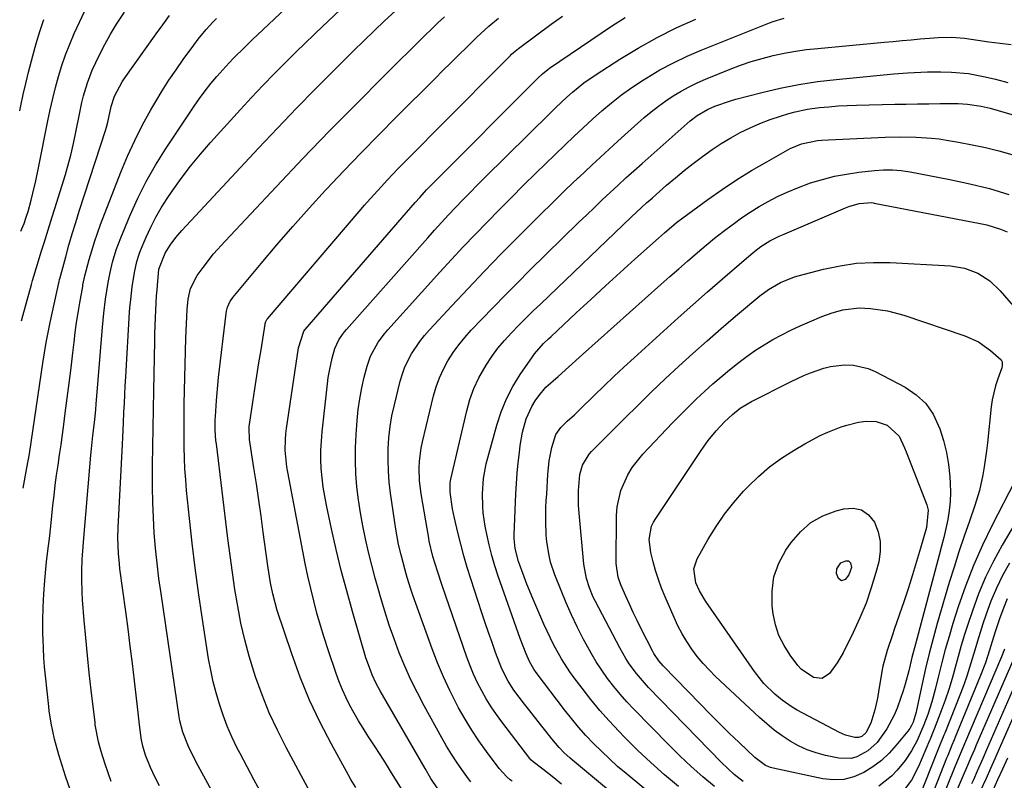
# Model space of a CAD drawing. Units: inches. Extents: x 1862609 to 1867938, y 421264 to 426580.
# Drawn here: x 1862620 to 1862902, y 425150 to 425368 of the extents above; entities that cross this region are included whole.
import ezdxf

# ---------------------------------------------------------------- set-up
doc = ezdxf.new("R2010")
doc.units = ezdxf.units.IN
doc.header["$MEASUREMENT"] = 0
doc.layers.add('7', color=7, linetype='Continuous')
doc.layers.add('8', color=7, linetype='Continuous')

msp = doc.modelspace()

# ---------------------------------------------------------------- linework, layer by layer
at = {"layer": '7', "color": 18}
for points in [[(1862619.96, 425307.1, 1772), (1862620.53, 425308.45, 1772), (1862620.89, 425309.33, 1772), (1862621.55, 425311.12, 1772), (1862622.04, 425312.72, 1772), (1862622.93, 425315.96, 1772), (1862623.42, 425317.95, 1772), (1862624.28, 425321.57, 1772), (1862625.05, 425325.22, 1772), (1862627.73, 425338.68, 1772), (1862628.41, 425341.88, 1772), (1862629.14, 425345.08, 1772), (1862629.93, 425348.25, 1772), (1862630.78, 425351.41, 1772), (1862631.74, 425354.54, 1772), (1862632.79, 425357.64, 1772), (1862633.99, 425360.68, 1772), (1862635.28, 425363.68, 1772), (1862641.22, 425376.64, 1772)], [(1862620.19, 425281.42, 1774), (1862620.58, 425282.91, 1774), (1862623.02, 425291.83, 1774), (1862623.35, 425293, 1774), (1862624.75, 425297.68, 1774), (1862625.83, 425301.17, 1774), (1862626.63, 425303.78, 1774), (1862627.39, 425306.25, 1774), (1862628.15, 425308.72, 1774), (1862628.92, 425311.18, 1774), (1862629.69, 425313.65, 1774), (1862632.73, 425323.32, 1774), (1862633.07, 425324.42, 1774), (1862634.31, 425328.84, 1774), (1862635.07, 425332.2, 1774), (1862636.65, 425340.13, 1774), (1862637.49, 425343.94, 1774), (1862637.96, 425345.83, 1774), (1862639.04, 425349.57, 1774), (1862640.41, 425353.21, 1774), (1862642.46, 425357.57, 1774), (1862644, 425360.58, 1774), (1862645.63, 425363.54, 1774), (1862647.4, 425366.42, 1774), (1862649.66, 425369.82, 1774)], [(1862620.62, 425233.49, 1776), (1862621.72, 425239.39, 1776), (1862622.42, 425243.32, 1776), (1862623.04, 425247.26, 1776), (1862626.32, 425269.36, 1776), (1862626.77, 425272.28, 1776), (1862627.24, 425275.2, 1776), (1862628.05, 425279.55, 1776), (1862628.36, 425281, 1776), (1862630.86, 425292.35, 1776), (1862630.92, 425292.64, 1776), (1862631.1, 425293.37, 1776), (1862631.14, 425293.51, 1776), (1862632.84, 425299.79, 1776), (1862633.75, 425303.07, 1776), (1862634.7, 425306.34, 1776), (1862635.69, 425309.59, 1776), (1862636.72, 425312.84, 1776), (1862644.29, 425336.19, 1776), (1862644.52, 425336.9, 1776), (1862644.91, 425338.33, 1776), (1862645.84, 425342.8, 1776), (1862646.78, 425345.76, 1776), (1862649.02, 425349.84, 1776), (1862649.61, 425350.72, 1776), (1862658.69, 425363.59, 1776), (1862660.61, 425366.24, 1776), (1862662.57, 425368.86, 1776)], [(1862659.67, 425148.28, 1782), (1862658.37, 425150.92, 1782), (1862657.14, 425153.59, 1782), (1862655.69, 425157.12, 1782), (1862654.88, 425159.63, 1782), (1862654.51, 425161.49, 1782), (1862654.44, 425161.96, 1782), (1862653.89, 425166.66, 1782), (1862653.49, 425170.1, 1782), (1862653.29, 425171.82, 1782), (1862652.53, 425178.32, 1782), (1862651.94, 425183.29, 1782), (1862651.33, 425188.26, 1782), (1862650.69, 425193.22, 1782), (1862650.03, 425198.18, 1782), (1862648.37, 425210.4, 1782), (1862648.19, 425211.88, 1782), (1862647.93, 425214.84, 1782), (1862647.8, 425219.31, 1782), (1862647.88, 425222.28, 1782), (1862649.07, 425246.07, 1782), (1862649.18, 425248.13, 1782), (1862649.37, 425252.26, 1782), (1862649.51, 425255.26, 1782), (1862649.63, 425257.79, 1782), (1862649.76, 425260.32, 1782), (1862649.9, 425262.85, 1782), (1862650.04, 425265.38, 1782), (1862651.14, 425283.91, 1782), (1862651.22, 425285.13, 1782), (1862651.44, 425287.56, 1782), (1862651.87, 425291.2, 1782), (1862652.48, 425295.27, 1782), (1862653.18, 425298.46, 1782), (1862653.84, 425300.53, 1782), (1862654.24, 425301.55, 1782), (1862655.85, 425305.4, 1782), (1862657.17, 425308.28, 1782), (1862658.59, 425311.1, 1782), (1862660.19, 425313.84, 1782), (1862661.89, 425316.51, 1782), (1862663.32, 425318.61, 1782), (1862665.91, 425322.23, 1782), (1862668.58, 425325.77, 1782), (1862671.4, 425329.2, 1782), (1862674.32, 425332.55, 1782), (1862682.85, 425341.94, 1782), (1862686.06, 425345.41, 1782), (1862689.3, 425348.85, 1782), (1862692.6, 425352.23, 1782), (1862695.93, 425355.58, 1782), (1862699.19, 425358.8, 1782), (1862700.93, 425360.51, 1782), (1862704.41, 425363.89, 1782), (1862707.93, 425367.25, 1782), (1862711.46, 425370.58, 1782)], [(1862681.78, 425133.81, 1784), (1862670.73, 425154.05, 1784), (1862670.07, 425155.28, 1784), (1862667.95, 425159.52, 1784), (1862666.34, 425163.68, 1784), (1862665.55, 425166.94, 1784), (1862665.36, 425168.04, 1784), (1862660.12, 425203.38, 1784), (1862659.53, 425207.71, 1784), (1862659, 425212.04, 1784), (1862658.57, 425216.38, 1784), (1862658.2, 425220.73, 1784), (1862657.94, 425225.09, 1784), (1862657.75, 425229.45, 1784), (1862657.67, 425233.81, 1784), (1862657.66, 425238.18, 1784), (1862657.68, 425240.13, 1784), (1862657.75, 425245.47, 1784), (1862657.83, 425250.81, 1784), (1862657.92, 425256.15, 1784), (1862658.03, 425261.49, 1784), (1862658.33, 425275.61, 1784), (1862658.39, 425277.84, 1784), (1862658.55, 425282.3, 1784), (1862658.65, 425284.54, 1784), (1862658.84, 425288.57, 1784), (1862658.97, 425290.28, 1784), (1862659.07, 425291.57, 1784), (1862659.46, 425296.27, 1784), (1862661.26, 425300.85, 1784), (1862662.71, 425303.13, 1784), (1862664.33, 425305.29, 1784), (1862666.1, 425307.33, 1784), (1862688.03, 425330.89, 1784), (1862693.43, 425336.61, 1784), (1862698.87, 425342.29, 1784), (1862704.38, 425347.9, 1784), (1862709.94, 425353.46, 1784), (1862715.27, 425358.73, 1784), (1862718.21, 425361.62, 1784), (1862721.17, 425364.48, 1784), (1862724.15, 425367.32, 1784), (1862727.14, 425370.15, 1784)], [(1862688.85, 425146.12, 1786), (1862686.77, 425149.91, 1786), (1862684.74, 425153.73, 1786), (1862682.75, 425157.57, 1786), (1862681.87, 425159.3, 1786), (1862680.43, 425162.32, 1786), (1862679.09, 425165.38, 1786), (1862677.9, 425168.51, 1786), (1862676.82, 425171.67, 1786), (1862675.88, 425174.89, 1786), (1862675.04, 425178.12, 1786), (1862674.35, 425181.4, 1786), (1862673.76, 425184.69, 1786), (1862671.88, 425196.64, 1786), (1862670.83, 425203.68, 1786), (1862669.86, 425210.73, 1786), (1862669.02, 425217.79, 1786), (1862668.26, 425224.86, 1786), (1862667.46, 425232.83, 1786), (1862667.19, 425235.93, 1786), (1862666.98, 425239.03, 1786), (1862666.83, 425242.13, 1786), (1862666.74, 425245.23, 1786), (1862666.71, 425248.34, 1786), (1862666.7, 425251.45, 1786), (1862666.73, 425254.56, 1786), (1862666.79, 425257.66, 1786), (1862667.25, 425276.52, 1786), (1862667.4, 425280.58, 1786), (1862667.64, 425284.64, 1786), (1862667.89, 425287.64, 1786), (1862668.58, 425290.7, 1786), (1862670.47, 425294.39, 1786), (1862672.15, 425296.68, 1786), (1862675.19, 425300.58, 1786), (1862678.46, 425304.28, 1786), (1862693.18, 425319.95, 1786), (1862700.74, 425327.91, 1786), (1862708.35, 425335.8, 1786), (1862716.04, 425343.61, 1786), (1862723.79, 425351.37, 1786), (1862735.76, 425363.21, 1786), (1862737.58, 425364.99, 1786), (1862739.42, 425366.76, 1786), (1862741.27, 425368.52, 1786)], [(1862634.19, 425146.95, 1778), (1862632.79, 425151.07, 1778), (1862630.85, 425157.16, 1778), (1862629.63, 425161.66, 1778), (1862628.69, 425166.23, 1778), (1862628.13, 425169.81, 1778), (1862627.99, 425170.99, 1778), (1862627.03, 425179.77, 1778), (1862626.78, 425182.4, 1778), (1862626.58, 425185.03, 1778), (1862626.43, 425187.67, 1778), (1862626.34, 425190.32, 1778), (1862626.3, 425191.76, 1778), (1862626.28, 425195.61, 1778), (1862626.38, 425199.45, 1778), (1862626.59, 425203.29, 1778), (1862626.88, 425207.12, 1778), (1862627.25, 425211.4, 1778), (1862627.35, 425212.4, 1778), (1862627.73, 425215.6, 1778), (1862628.17, 425219.12, 1778), (1862628.56, 425222.64, 1778), (1862629.18, 425228.53, 1778), (1862629.5, 425231.44, 1778), (1862629.85, 425234.35, 1778), (1862630.24, 425237.25, 1778), (1862630.65, 425240.15, 1778), (1862631.08, 425243.05, 1778), (1862631.5, 425245.95, 1778), (1862631.9, 425248.85, 1778), (1862632.29, 425251.75, 1778), (1862632.72, 425254.99, 1778), (1862633.28, 425259.31, 1778), (1862633.83, 425263.64, 1778), (1862634.36, 425267.97, 1778), (1862634.87, 425272.3, 1778), (1862635.21, 425275.3, 1778), (1862635.56, 425278.13, 1778), (1862635.95, 425280.95, 1778), (1862636.39, 425283.76, 1778), (1862636.86, 425286.56, 1778), (1862637.7, 425291.29, 1778), (1862637.78, 425291.73, 1778), (1862638.14, 425293.48, 1778), (1862638.35, 425294.34, 1778), (1862639.57, 425299, 1778), (1862640.28, 425301.52, 1778), (1862641.04, 425304.03, 1778), (1862641.9, 425306.51, 1778), (1862642.8, 425308.98, 1778), (1862648.64, 425324.01, 1778), (1862650.54, 425328.6, 1778), (1862652.59, 425333.11, 1778), (1862654.84, 425337.53, 1778), (1862657.23, 425341.87, 1778), (1862658.6, 425344.22, 1778), (1862660.46, 425347.31, 1778), (1862662.39, 425350.36, 1778), (1862664.41, 425353.35, 1778), (1862666.5, 425356.29, 1778), (1862669.48, 425360.36, 1778), (1862670.79, 425362.09, 1778), (1862673.08, 425364.9, 1778), (1862674.99, 425366.97, 1778), (1862676, 425367.96, 1778)], [(1862702.93, 425146.33, 1788), (1862695.94, 425159.28, 1788), (1862693.44, 425164.2, 1788), (1862691.12, 425169.21, 1788), (1862689.07, 425174.33, 1788), (1862687.19, 425179.52, 1788), (1862686.8, 425180.72, 1788), (1862685.36, 425185.4, 1788), (1862684.07, 425190.12, 1788), (1862683, 425194.89, 1788), (1862682.08, 425199.7, 1788), (1862681.29, 425204.55, 1788), (1862680.56, 425209.4, 1788), (1862679.89, 425214.26, 1788), (1862679.26, 425219.12, 1788), (1862675.96, 425246.22, 1788), (1862675.86, 425247.2, 1788), (1862675.65, 425250.13, 1788), (1862675.65, 425253.07, 1788), (1862675.69, 425254.05, 1788), (1862675.98, 425258.67, 1788), (1862676.15, 425260.85, 1788), (1862676.6, 425265.22, 1788), (1862678.78, 425283.58, 1788), (1862678.88, 425284.19, 1788), (1862679.19, 425285.38, 1788), (1862679.96, 425287.07, 1788), (1862680.3, 425287.58, 1788), (1862680.68, 425288.08, 1788), (1862688.8, 425297.87, 1788), (1862693.3, 425303.2, 1788), (1862697.87, 425308.48, 1788), (1862702.53, 425313.68, 1788), (1862707.25, 425318.82, 1788), (1862707.54, 425319.14, 1788), (1862712.49, 425324.38, 1788), (1862717.47, 425329.58, 1788), (1862722.5, 425334.73, 1788), (1862727.57, 425339.84, 1788), (1862738.58, 425350.83, 1788), (1862740.84, 425353.08, 1788), (1862743.11, 425355.33, 1788), (1862745.38, 425357.58, 1788), (1862747.66, 425359.82, 1788), (1862750.52, 425362.64, 1788), (1862754.01, 425365.84, 1788), (1862756.78, 425368.07, 1788)], [(1862730.85, 425144.43, 1792), (1862725.86, 425152.5, 1792), (1862724.35, 425154.91, 1792), (1862722.82, 425157.32, 1792), (1862721.28, 425159.71, 1792), (1862719.34, 425162.66, 1792), (1862717.99, 425164.77, 1792), (1862716.67, 425166.9, 1792), (1862715.42, 425169.08, 1792), (1862714.22, 425171.27, 1792), (1862713.1, 425173.51, 1792), (1862712.05, 425175.78, 1792), (1862711.12, 425178.1, 1792), (1862710.26, 425180.45, 1792), (1862707.95, 425187.26, 1792), (1862706.82, 425190.73, 1792), (1862705.75, 425194.22, 1792), (1862704.76, 425197.73, 1792), (1862703.84, 425201.25, 1792), (1862702.98, 425204.8, 1792), (1862702.17, 425208.35, 1792), (1862701.41, 425211.92, 1792), (1862700.7, 425215.5, 1792), (1862696.4, 425238.13, 1792), (1862696.14, 425239.68, 1792), (1862695.71, 425244.37, 1792), (1862695.74, 425247.5, 1792), (1862695.88, 425249.07, 1792), (1862696.06, 425250.63, 1792), (1862699.5, 425273.75, 1792), (1862701, 425278.51, 1792), (1862701.38, 425279, 1792), (1862732.88, 425315.3, 1792), (1862734.18, 425316.76, 1792), (1862736.17, 425318.91, 1792), (1862738.21, 425321.01, 1792), (1862767.56, 425350.48, 1792), (1862768, 425350.92, 1792), (1862769.38, 425352.2, 1792), (1862770.85, 425353.38, 1792), (1862771.36, 425353.74, 1792), (1862789.1, 425365.79, 1792), (1862792.97, 425368.29, 1792)], [(1862739.39, 425147.48, 1794), (1862737.4, 425150.44, 1794), (1862735.7, 425153.25, 1794), (1862722.89, 425175.48, 1794), (1862721.66, 425177.76, 1794), (1862720.56, 425180.1, 1794), (1862719.19, 425183.73, 1794), (1862718.8, 425184.96, 1794), (1862714.94, 425198.22, 1794), (1862713.29, 425204.1, 1794), (1862711.73, 425210, 1794), (1862710.29, 425215.94, 1794), (1862708.94, 425221.89, 1794), (1862707.48, 425228.66, 1794), (1862706.98, 425231.26, 1794), (1862706.56, 425233.86, 1794), (1862706.25, 425236.48, 1794), (1862706.01, 425239.12, 1794), (1862705.9, 425241.76, 1794), (1862705.89, 425244.39, 1794), (1862706.02, 425247.03, 1794), (1862706.24, 425249.66, 1794), (1862707.77, 425263.37, 1794), (1862708.02, 425265.24, 1794), (1862708.33, 425267.1, 1794), (1862709.15, 425270.77, 1794), (1862709.92, 425273.52, 1794), (1862711.05, 425276.01, 1794), (1862712.06, 425277.53, 1794), (1862712.62, 425278.26, 1794), (1862713.2, 425278.96, 1794), (1862736.49, 425305.25, 1794), (1862738.46, 425307.45, 1794), (1862740.45, 425309.64, 1794), (1862742.46, 425311.8, 1794), (1862744.49, 425313.95, 1794), (1862746.54, 425316.08, 1794), (1862748.6, 425318.19, 1794), (1862750.68, 425320.29, 1794), (1862752.77, 425322.37, 1794), (1862771.67, 425341.04, 1794), (1862773.2, 425342.53, 1794), (1862776.32, 425345.44, 1794), (1862777.9, 425346.87, 1794), (1862781.2, 425349.56, 1794), (1862784.69, 425351.99, 1794), (1862791.5, 425356.35, 1794), (1862796.77, 425359.54, 1794), (1862802.14, 425362.55, 1794), (1862807.65, 425365.29, 1794), (1862813.26, 425367.85, 1794)], [(1862748.81, 425149.49, 1796), (1862748.16, 425150.34, 1796), (1862746.27, 425152.95, 1796), (1862744.74, 425155.15, 1796), (1862743.27, 425157.39, 1796), (1862741.88, 425159.68, 1796), (1862740.54, 425162, 1796), (1862735.48, 425171.19, 1796), (1862733.52, 425174.92, 1796), (1862731.66, 425178.69, 1796), (1862729.95, 425182.54, 1796), (1862728.34, 425186.43, 1796), (1862726.85, 425190.37, 1796), (1862725.45, 425194.34, 1796), (1862724.16, 425198.35, 1796), (1862722.94, 425202.38, 1796), (1862722.44, 425204.11, 1796), (1862721.42, 425207.79, 1796), (1862720.45, 425211.49, 1796), (1862719.54, 425215.2, 1796), (1862718.65, 425219.05, 1796), (1862717.89, 425222.73, 1796), (1862717.22, 425226.43, 1796), (1862716.68, 425230.15, 1796), (1862716.22, 425233.88, 1796), (1862715.93, 425237.62, 1796), (1862715.77, 425241.37, 1796), (1862715.82, 425245.12, 1796), (1862715.99, 425248.87, 1796), (1862716.29, 425252.9, 1796), (1862716.61, 425256.03, 1796), (1862717.03, 425259.14, 1796), (1862717.62, 425262.22, 1796), (1862718.32, 425265.29, 1796), (1862719.12, 425268.43, 1796), (1862720.08, 425271.31, 1796), (1862722.26, 425275.3, 1796), (1862724.07, 425277.75, 1796), (1862725.06, 425278.91, 1796), (1862739.94, 425295.35, 1796), (1862743.28, 425298.99, 1796), (1862746.64, 425302.61, 1796), (1862750.04, 425306.19, 1796), (1862753.47, 425309.74, 1796), (1862756.93, 425313.26, 1796), (1862760.42, 425316.76, 1796), (1862763.93, 425320.24, 1796), (1862767.46, 425323.69, 1796), (1862775.72, 425331.7, 1796), (1862778.34, 425334.21, 1796), (1862780.99, 425336.7, 1796), (1862783.66, 425339.14, 1796), (1862786.36, 425341.57, 1796), (1862789.13, 425343.9, 1796), (1862791.97, 425346.14, 1796), (1862794.91, 425348.24, 1796), (1862797.93, 425350.24, 1796), (1862799.21, 425351.04, 1796), (1862802.98, 425353.27, 1796), (1862806.82, 425355.35, 1796), (1862810.76, 425357.22, 1796), (1862814.78, 425358.96, 1796), (1862834.35, 425366.77, 1796), (1862835.39, 425367.16, 1796), (1862838.58, 425368.1, 1796)], [(1862760.63, 425149.63, 1798), (1862760.12, 425150.03, 1798), (1862759.13, 425150.87, 1798), (1862756.94, 425153.23, 1798), (1862753.28, 425158.15, 1798), (1862751.13, 425161.18, 1798), (1862749.08, 425164.26, 1798), (1862747.16, 425167.43, 1798), (1862745.33, 425170.67, 1798), (1862744.75, 425171.75, 1798), (1862742.79, 425175.6, 1798), (1862740.95, 425179.51, 1798), (1862739.29, 425183.5, 1798), (1862737.74, 425187.53, 1798), (1862732.24, 425202.93, 1798), (1862731.67, 425204.58, 1798), (1862730.61, 425207.92, 1798), (1862729.98, 425210.07, 1798), (1862728.83, 425214.44, 1798), (1862728.16, 425217.38, 1798), (1862727.36, 425221.83, 1798), (1862725.86, 425232.1, 1798), (1862725.48, 425235.27, 1798), (1862725.22, 425238.44, 1798), (1862725.13, 425241.62, 1798), (1862725.16, 425244.81, 1798), (1862725.37, 425247.98, 1798), (1862725.71, 425251.14, 1798), (1862726.25, 425254.27, 1798), (1862726.92, 425257.39, 1798), (1862728.61, 425264.2, 1798), (1862729.22, 425266.24, 1798), (1862729.94, 425268.23, 1798), (1862731.85, 425272.02, 1798), (1862734.23, 425275.56, 1798), (1862735.57, 425277.22, 1798), (1862736.97, 425278.83, 1798), (1862743.35, 425285.73, 1798), (1862748.03, 425290.72, 1798), (1862752.74, 425295.68, 1798), (1862757.51, 425300.58, 1798), (1862762.31, 425305.44, 1798), (1862765, 425308.13, 1798), (1862768.63, 425311.75, 1798), (1862772.29, 425315.34, 1798), (1862775.97, 425318.91, 1798), (1862779.67, 425322.46, 1798), (1862779.7, 425322.49, 1798), (1862783.42, 425325.99, 1798), (1862787.16, 425329.47, 1798), (1862790.94, 425332.9, 1798), (1862794.75, 425336.31, 1798), (1862798.49, 425339.63, 1798), (1862800.48, 425341.31, 1798), (1862802.52, 425342.92, 1798), (1862804.63, 425344.44, 1798), (1862806.79, 425345.89, 1798), (1862809.03, 425347.22, 1798), (1862811.3, 425348.47, 1798), (1862813.64, 425349.6, 1798), (1862816.03, 425350.64, 1798), (1862823.03, 425353.47, 1798), (1862826.07, 425354.62, 1798), (1862829.13, 425355.67, 1798), (1862832.24, 425356.57, 1798), (1862835.39, 425357.39, 1798), (1862838.56, 425358.06, 1798), (1862841.75, 425358.64, 1798), (1862844.96, 425359.1, 1798), (1862848.19, 425359.46, 1798), (1862867.12, 425361.21, 1798), (1862869.7, 425361.45, 1798), (1862872.29, 425361.69, 1798), (1862874.88, 425361.93, 1798), (1862877.46, 425362.17, 1798), (1862880.12, 425362.42, 1798), (1862882.64, 425362.6, 1798), (1862886.42, 425362.67, 1798), (1862888.94, 425362.51, 1798), (1862890.19, 425362.36, 1798), (1862894.01, 425361.81, 1798), (1862897.17, 425361.36, 1798), (1862900.33, 425360.94, 1798), (1862903.5, 425360.55, 1798)], [(1862813.84, 425125.75, 1802), (1862777.93, 425155.64, 1802), (1862777.13, 425156.33, 1802), (1862775.56, 425157.78, 1802), (1862774.07, 425159.31, 1802), (1862771.99, 425161.74, 1802), (1862770.26, 425163.93, 1802), (1862768.74, 425165.87, 1802), (1862765.72, 425169.77, 1802), (1862764.22, 425171.72, 1802), (1862761.16, 425175.73, 1802), (1862759.47, 425178.24, 1802), (1862757.66, 425181.84, 1802), (1862755.92, 425186.52, 1802), (1862754.9, 425189.34, 1802), (1862753.9, 425192.17, 1802), (1862752.93, 425195.01, 1802), (1862751.98, 425197.86, 1802), (1862748.81, 425207.55, 1802), (1862747.78, 425210.85, 1802), (1862746.81, 425214.16, 1802), (1862745.93, 425217.49, 1802), (1862745.11, 425220.84, 1802), (1862744.16, 425224.95, 1802), (1862743.62, 425227.58, 1802), (1862742.89, 425232.36, 1802), (1862742.87, 425235.02, 1802), (1862743.05, 425236.07, 1802), (1862747.64, 425255.7, 1802), (1862748.56, 425258.93, 1802), (1862749.68, 425262.07, 1802), (1862751.11, 425265.1, 1802), (1862753.19, 425268.76, 1802), (1862754.82, 425271.21, 1802), (1862756.56, 425273.59, 1802), (1862758.44, 425275.84, 1802), (1862760.43, 425278.01, 1802), (1862762.5, 425280.11, 1802), (1862764.59, 425282.2, 1802), (1862766.7, 425284.27, 1802), (1862768.82, 425286.32, 1802), (1862794.72, 425311.1, 1802), (1862797.73, 425313.92, 1802), (1862799.26, 425315.3, 1802), (1862800.03, 425315.99, 1802), (1862800.8, 425316.67, 1802), (1862804.89, 425320.25, 1802), (1862807.39, 425322.39, 1802), (1862809.92, 425324.49, 1802), (1862812.51, 425326.53, 1802), (1862815.12, 425328.53, 1802), (1862817.93, 425330.53, 1802), (1862820.54, 425332.25, 1802), (1862823.22, 425333.85, 1802), (1862825.95, 425335.36, 1802), (1862828.78, 425336.73, 1802), (1862831.61, 425337.98, 1802), (1862834.51, 425339.07, 1802), (1862837.45, 425340.06, 1802), (1862839.88, 425340.81, 1802), (1862841.65, 425341.29, 1802), (1862845.22, 425342.04, 1802), (1862848.67, 425342.48, 1802), (1862851.31, 425342.75, 1802), (1862853.96, 425342.97, 1802), (1862856.61, 425343.11, 1802), (1862859.27, 425343.2, 1802), (1862870.25, 425343.44, 1802), (1862873.49, 425343.5, 1802), (1862876.72, 425343.56, 1802), (1862879.96, 425343.6, 1802), (1862883.2, 425343.64, 1802), (1862886.99, 425343.68, 1802), (1862888.33, 425343.67, 1802), (1862891, 425343.52, 1802), (1862894.97, 425342.95, 1802), (1862897.56, 425342.31, 1802), (1862915.21, 425337.22, 1802)], [(1862814.62, 425134.14, 1804), (1862793.26, 425151.81, 1804), (1862790.85, 425153.87, 1804), (1862788.48, 425155.99, 1804), (1862786.19, 425158.18, 1804), (1862783.94, 425160.42, 1804), (1862781.78, 425162.73, 1804), (1862779.67, 425165.1, 1804), (1862777.65, 425167.54, 1804), (1862775.68, 425170.03, 1804), (1862767.53, 425180.75, 1804), (1862766.82, 425181.75, 1804), (1862765.59, 425183.89, 1804), (1862764.63, 425186.05, 1804), (1862762.93, 425190.45, 1804), (1862756.64, 425208.38, 1804), (1862755.68, 425211.32, 1804), (1862754.8, 425214.29, 1804), (1862754.05, 425217.29, 1804), (1862753.39, 425220.32, 1804), (1862752.93, 425222.65, 1804), (1862752.37, 425226.43, 1804), (1862752.24, 425228.33, 1804), (1862752.19, 425231.89, 1804), (1862752.43, 425236.26, 1804), (1862753.24, 425240.54, 1804), (1862756.27, 425251.58, 1804), (1862757.53, 425255.41, 1804), (1862759.03, 425259.13, 1804), (1862760.89, 425262.68, 1804), (1862762.99, 425266.12, 1804), (1862766.45, 425271.18, 1804), (1862767.03, 425271.98, 1804), (1862769.67, 425274.92, 1804), (1862771.1, 425276.3, 1804), (1862771.82, 425276.98, 1804), (1862779.01, 425283.7, 1804), (1862783.18, 425287.57, 1804), (1862787.36, 425291.43, 1804), (1862791.57, 425295.25, 1804), (1862795.8, 425299.06, 1804), (1862802.59, 425305.14, 1804), (1862804.28, 425306.64, 1804), (1862807.73, 425309.55, 1804), (1862809.52, 425310.92, 1804), (1862816.67, 425316.18, 1804), (1862820.77, 425319.07, 1804), (1862824.93, 425321.86, 1804), (1862829.2, 425324.49, 1804), (1862833.53, 425327.01, 1804), (1862840.23, 425330.75, 1804), (1862843.46, 425332.14, 1804), (1862848.06, 425333.07, 1804), (1862849.24, 425333.17, 1804), (1862867.44, 425334.01, 1804), (1862871.86, 425334.13, 1804), (1862876.28, 425334.07, 1804), (1862880.68, 425333.78, 1804)], [(1862880.68, 425333.78, 1804), (1862882.87, 425333.52, 1804), (1862885.05, 425333.19, 1804), (1862888.46, 425332.61, 1804), (1862892.33, 425331.88, 1804), (1862896.17, 425331.06, 1804), (1862899.98, 425330.09, 1804), (1862903.76, 425329.02, 1804)], [(1862808.29, 425148.1, 1806), (1862804.29, 425151.49, 1806), (1862800.38, 425154.96, 1806), (1862796.58, 425158.55, 1806), (1862792.86, 425162.24, 1806), (1862791.22, 425163.92, 1806), (1862788.44, 425166.88, 1806), (1862785.75, 425169.91, 1806), (1862783.17, 425173.04, 1806), (1862780.66, 425176.24, 1806), (1862778.45, 425179.18, 1806), (1862777.16, 425180.98, 1806), (1862774.75, 425184.71, 1806), (1862772.6, 425188.59, 1806), (1862771.6, 425190.57, 1806), (1862769.74, 425194.6, 1806), (1862766.56, 425201.95, 1806), (1862764.87, 425206.03, 1806), (1862764.08, 425208.1, 1806), (1862762.47, 425212.5, 1806), (1862761.49, 425216.26, 1806), (1862761.24, 425219.16, 1806), (1862761.25, 425220.13, 1806), (1862761.72, 425231.89, 1806), (1862761.88, 425234.86, 1806), (1862762.09, 425237.82, 1806), (1862762.38, 425240.78, 1806), (1862762.71, 425243.73, 1806), (1862762.97, 425245.75, 1806), (1862763.65, 425249.59, 1806), (1862764.7, 425253.35, 1806), (1862766.24, 425256.91, 1806), (1862767.22, 425258.49, 1806), (1862768.32, 425260.01, 1806), (1862770.33, 425262.49, 1806), (1862773.87, 425265.51, 1806), (1862776.92, 425268.23, 1806), (1862779.8, 425270.92, 1806), (1862780.77, 425271.81, 1806), (1862803.26, 425291.85, 1806), (1862805.79, 425294.09, 1806), (1862808.33, 425296.33, 1806), (1862810.87, 425298.55, 1806), (1862813.75, 425301.04, 1806), (1862816.17, 425303.09, 1806), (1862818.62, 425305.09, 1806), (1862821.11, 425307.04, 1806), (1862823.63, 425308.96, 1806), (1862823.89, 425309.15, 1806), (1862826.34, 425310.89, 1806), (1862828.83, 425312.57, 1806), (1862831.38, 425314.14, 1806), (1862833.98, 425315.65, 1806), (1862836.64, 425317.04, 1806), (1862839.35, 425318.33, 1806), (1862842.12, 425319.47, 1806), (1862846.1, 425320.91, 1806), (1862849.5, 425321.94, 1806), (1862852.92, 425322.82, 1806), (1862856.4, 425323.48, 1806), (1862859.9, 425324, 1806), (1862864.43, 425324.52, 1806), (1862866.97, 425324.7, 1806), (1862869.52, 425324.67, 1806), (1862872.06, 425324.45, 1806)], [(1862872.06, 425324.45, 1806), (1862873.32, 425324.28, 1806), (1862874.58, 425324.07, 1806), (1862886.01, 425321.92, 1806), (1862891.68, 425320.71, 1806), (1862897.3, 425319.31, 1806), (1862902.84, 425317.62, 1806)], [(1862818.62, 425148.08, 1808), (1862815.22, 425150.92, 1808), (1862811.89, 425153.84, 1808), (1862808.66, 425156.88, 1808), (1862805.51, 425160, 1808), (1862795.5, 425170.26, 1808), (1862793.52, 425172.38, 1808), (1862791.6, 425174.54, 1808), (1862789.77, 425176.77, 1808), (1862787.99, 425179.06, 1808), (1862786.32, 425181.42, 1808), (1862784.72, 425183.83, 1808), (1862783.23, 425186.3, 1808), (1862781.82, 425188.82, 1808), (1862780.97, 425190.42, 1808), (1862779.25, 425193.8, 1808), (1862777.61, 425197.22, 1808), (1862776.09, 425200.69, 1808), (1862774.65, 425204.2, 1808), (1862772.9, 425208.68, 1808), (1862771.67, 425212.38, 1808), (1862771.22, 425214.27, 1808), (1862770.57, 425218.12, 1808), (1862770.38, 425220.06, 1808), (1862770.25, 425223.96, 1808), (1862770.34, 425227.97, 1808), (1862770.43, 425229.94, 1808), (1862770.54, 425231.92, 1808), (1862770.87, 425237.44, 1808), (1862771.29, 425241.32, 1808), (1862772.06, 425245.15, 1808), (1862773.17, 425248.87, 1808), (1862774.6, 425250.91, 1808), (1862776.39, 425252.69, 1808), (1862778.51, 425254.57, 1808), (1862779.33, 425255.35, 1808), (1862780.15, 425256.13, 1808), (1862784.13, 425260.06, 1808), (1862786.95, 425262.8, 1808), (1862789.79, 425265.51, 1808), (1862792.66, 425268.19, 1808), (1862795.55, 425270.85, 1808), (1862804.01, 425278.51, 1808), (1862808.19, 425282.27, 1808), (1862812.38, 425286.02, 1808), (1862816.6, 425289.73, 1808), (1862820.83, 425293.44, 1808), (1862827.72, 425299.43, 1808), (1862830.16, 425301.43, 1808), (1862831.89, 425302.72, 1808), (1862834.43, 425304.31, 1808), (1862837.11, 425305.66, 1808), (1862838.03, 425306.07, 1808), (1862856.09, 425313.83, 1808), (1862857.05, 425314.21, 1808), (1862860.04, 425315.03, 1808), (1862863.59, 425315.29, 1808)], [(1862863.59, 425315.29, 1808), (1862863.97, 425315.23, 1808), (1862864.34, 425315.17, 1808), (1862894.61, 425309.35, 1808), (1862896.59, 425308.89, 1808), (1862900.45, 425307.67, 1808), (1862902.34, 425306.91, 1808)], [(1862888.56, 425215.34, 1812), (1862887.16, 425210.92, 1812), (1862885.81, 425206.48, 1812), (1862882.36, 425194.74, 1812), (1862881.16, 425190.47, 1812), (1862880.03, 425186.19, 1812), (1862879, 425181.88, 1812), (1862878.05, 425177.55, 1812), (1862876.46, 425169.95, 1812), (1862876.34, 425169.41, 1812), (1862875.44, 425166.55, 1812), (1862874.97, 425165.61, 1812), (1862874.5, 425164.76, 1812), (1862874.22, 425164.37, 1812), (1862873.93, 425163.98, 1812), (1862870.64, 425159.94, 1812), (1862868.58, 425157.68, 1812), (1862866.36, 425155.6, 1812), (1862863.93, 425153.78, 1812), (1862861.34, 425152.14, 1812), (1862858.45, 425150.91, 1812), (1862855.59, 425150.16, 1812), (1862852.64, 425150.04, 1812), (1862849.62, 425150.33, 1812), (1862835.36, 425153.35, 1812), (1862834.63, 425153.55, 1812), (1862833.23, 425154.13, 1812), (1862830.17, 425156.43, 1812), (1862825.63, 425160.72, 1812), (1862822.82, 425163.41, 1812), (1862820.03, 425166.13, 1812), (1862817.28, 425168.88, 1812), (1862814.55, 425171.66, 1812), (1862803.89, 425182.64, 1812), (1862802.64, 425184.07, 1812), (1862801.23, 425186.17, 1812), (1862800.93, 425186.73, 1812), (1862797.53, 425193.4, 1812), (1862796.4, 425195.68, 1812), (1862795.29, 425197.97, 1812), (1862794.23, 425200.29, 1812), (1862793.2, 425202.62, 1812), (1862791.81, 425205.84, 1812), (1862791.02, 425208.07, 1812), (1862790.47, 425211.98, 1812), (1862790.56, 425225.71, 1812), (1862790.73, 425228.15, 1812), (1862791.77, 425232.89, 1812), (1862793.75, 425237.37, 1812), (1862795.02, 425239.47, 1812), (1862798.09, 425243.29, 1812), (1862806.6, 425252.2, 1812), (1862808.83, 425254.5, 1812), (1862811.08, 425256.76, 1812), (1862813.38, 425258.99, 1812), (1862815.82, 425261.3, 1812), (1862818.13, 425263.39, 1812), (1862820.48, 425265.44, 1812), (1862822.87, 425267.43, 1812), (1862825.63, 425269.63, 1812), (1862827.96, 425271.37, 1812), (1862830.34, 425273.03, 1812), (1862832.8, 425274.58, 1812), (1862835.3, 425276.06, 1812), (1862837.87, 425277.44, 1812), (1862840.46, 425278.75, 1812), (1862843.1, 425279.98, 1812), (1862845.76, 425281.16, 1812), (1862849.29, 425282.64, 1812), (1862852.26, 425283.75, 1812), (1862855.31, 425284.62, 1812), (1862859.99, 425285.18, 1812), (1862863.28, 425285.01, 1812), (1862868.11, 425284.34, 1812), (1862872.81, 425283.08, 1812), (1862890.24, 425277.19, 1812), (1862894.15, 425275.43, 1812), (1862897.65, 425272.94, 1812), (1862900.62, 425270.31, 1812), (1862900.93, 425269.72, 1812), (1862900.98, 425268.67, 1812), (1862900.82, 425267.99, 1812), (1862899.67, 425264.79, 1812), (1862899.05, 425262.84, 1812), (1862898.13, 425258.86, 1812), (1862897.84, 425256.83, 1812), (1862896.73, 425246.47, 1812), (1862896.46, 425244.19, 1812), (1862895.83, 425239.64, 1812), (1862895.46, 425237.38, 1812), (1862894.5, 425232.9, 1812), (1862893.14, 425228.53, 1812), (1862891.56, 425224.12, 1812), (1862890.03, 425219.74, 1812), (1862888.56, 425215.34, 1812)], [(1862886.07, 425229.72, 1814), (1862885.79, 425227.13, 1814), (1862885.37, 425224.56, 1814), (1862884.82, 425222, 1814), (1862884.23, 425219.44, 1814), (1862883.61, 425216.89, 1814), (1862882.95, 425214.36, 1814), (1862876.11, 425188.86, 1814), (1862875.12, 425185.04, 1814), (1862874.21, 425181.19, 1814), (1862873.21, 425177.37, 1814), (1862872.62, 425175.49, 1814), (1862871.98, 425173.62, 1814), (1862870.86, 425170.57, 1814), (1862870.02, 425168.52, 1814), (1862867.96, 425164.61, 1814), (1862865.14, 425160.71, 1814), (1862862.48, 425158.31, 1814), (1862859.35, 425156.6, 1814), (1862857.69, 425156.14, 1814), (1862854.2, 425156.22, 1814), (1862850.35, 425157.02, 1814), (1862847.69, 425157.72, 1814), (1862845.11, 425158.61, 1814), (1862842.63, 425159.77, 1814), (1862840.23, 425161.1, 1814), (1862837.93, 425162.64, 1814), (1862835.7, 425164.27, 1814), (1862833.56, 425166.02, 1814), (1862831.49, 425167.85, 1814), (1862818.92, 425179.63, 1814), (1862817.07, 425181.47, 1814), (1862815.31, 425183.37, 1814), (1862813.66, 425185.38, 1814), (1862812.09, 425187.45, 1814), (1862810.65, 425189.62, 1814), (1862809.31, 425191.84, 1814), (1862808.11, 425194.15, 1814), (1862807, 425196.5, 1814), (1862804.45, 425202.46, 1814), (1862803.46, 425204.91, 1814), (1862802.54, 425207.39, 1814), (1862801.74, 425209.91, 1814), (1862801.01, 425212.46, 1814), (1862800.32, 425215.08, 1814), (1862799.9, 425218.87, 1814), (1862800.59, 425222.62, 1814), (1862801.12, 425223.77, 1814), (1862801.75, 425224.88, 1814), (1862814.75, 425244.35, 1814), (1862816.82, 425247.21, 1814), (1862819.09, 425249.92, 1814), (1862821.49, 425252.51, 1814), (1862823.73, 425254.63, 1814), (1862825.94, 425256.39, 1814), (1862829.15, 425258.34, 1814), (1862840.56, 425264.11, 1814), (1862844.21, 425265.81, 1814), (1862846.07, 425266.57, 1814), (1862849.87, 425267.88, 1814), (1862851.8, 425268.36, 1814), (1862855.77, 425268.84, 1814), (1862858.38, 425268.78, 1814), (1862862.58, 425267.84, 1814), (1862864.59, 425266.98, 1814), (1862873.19, 425262.45, 1814), (1862876.34, 425260.3, 1814), (1862879.07, 425257.78, 1814), (1862881.17, 425254.73, 1814), (1862883.14, 425250.54, 1814), (1862884.19, 425247.17, 1814), (1862885.04, 425243.76, 1814), (1862885.61, 425240.29, 1814), (1862885.98, 425236.78, 1814), (1862886.09, 425234.93, 1814), (1862886.15, 425232.32, 1814), (1862886.07, 425229.72, 1814)], [(1862879.8, 425227.22, 1816), (1862879.28, 425222.3, 1816), (1862877.56, 425216.31, 1816), (1862876.45, 425212.52, 1816), (1862875.29, 425208.74, 1816), (1862874.09, 425204.98, 1816), (1862872.85, 425201.23, 1816), (1862870.07, 425193.03, 1816), (1862869.56, 425191.55, 1816), (1862868.03, 425187.09, 1816), (1862866.79, 425182.56, 1816), (1862866.5, 425181.02, 1816), (1862865.55, 425175.17, 1816), (1862865.24, 425173.45, 1816), (1862864.47, 425170.06, 1816), (1862863.39, 425166.23, 1816), (1862861.93, 425163.43, 1816), (1862860.74, 425162.44, 1816), (1862859.8, 425162.1, 1816), (1862858.79, 425162.12, 1816), (1862856.13, 425162.8, 1816), (1862855.26, 425163.16, 1816), (1862854.4, 425163.56, 1816), (1862842.28, 425169.98, 1816), (1862840.78, 425170.84, 1816), (1862837.95, 425172.79, 1816), (1862835.88, 425174.51, 1816), (1862832.75, 425177.6, 1816), (1862831.35, 425179.3, 1816), (1862830.03, 425181.06, 1816), (1862816.12, 425201.11, 1816), (1862814.3, 425204.15, 1816), (1862813.27, 425206.43, 1816), (1862812.7, 425210.46, 1816), (1862813.58, 425213.33, 1816), (1862816.8, 425218.96, 1816), (1862819.05, 425222.59, 1816), (1862821.46, 425226.1, 1816), (1862824.11, 425229.42, 1816), (1862826.93, 425232.63, 1816), (1862828.14, 425233.92, 1816), (1862831.19, 425236.88, 1816), (1862834.38, 425239.65, 1816), (1862837.79, 425242.14, 1816), (1862841.36, 425244.45, 1816), (1862844.41, 425246.24, 1816), (1862848.81, 425248.58, 1816), (1862851.08, 425249.59, 1816), (1862854.85, 425251.06, 1816), (1862856.47, 425251.6, 1816), (1862859.8, 425252.39, 1816), (1862861.99, 425252.69, 1816), (1862864.85, 425252.62, 1816), (1862868.03, 425251.56, 1816), (1862871.42, 425248.38, 1816), (1862873.01, 425245.08, 1816), (1862873.47, 425243.95, 1816), (1862879.38, 425228.8, 1816), (1862879.8, 425227.22, 1816)], [(1862909.25, 425231.24, 1808), (1862900.96, 425217.22, 1808), (1862898.47, 425212.67, 1808), (1862896.18, 425208.04, 1808), (1862894.2, 425203.27, 1808), (1862892.42, 425198.41, 1808), (1862891.21, 425194.76, 1808), (1862890.21, 425191.65, 1808), (1862889.25, 425188.52, 1808), (1862888.35, 425185.37, 1808), (1862887.49, 425182.21, 1808), (1862887.47, 425182.16, 1808), (1862886.6, 425179.03, 1808), (1862885.66, 425175.93, 1808), (1862884.62, 425172.86, 1808), (1862883.51, 425169.81, 1808), (1862881.51, 425164.56, 1808), (1862881.02, 425163.34, 1808), (1862880.52, 425162.12, 1808), (1862880.35, 425161.71, 1808), (1862880.18, 425161.31, 1808), (1862877.01, 425153.87, 1808), (1862874.97, 425149.97, 1808), (1862872.34, 425146.44, 1808)], [(1862846.16, 425223.66, 1818), (1862849.62, 425225.59, 1818), (1862853.41, 425227.06, 1818), (1862855.61, 425227.66, 1818), (1862858.26, 425227.77, 1818), (1862860.65, 425227.28, 1818), (1862862.64, 425225.86, 1818), (1862864.35, 425223.82, 1818), (1862865.41, 425221.07, 1818), (1862866.04, 425218.27, 1818), (1862866.04, 425215.4, 1818), (1862865.61, 425212.48, 1818), (1862864.8, 425209.43, 1818), (1862863.47, 425205, 1818), (1862861.97, 425200.64, 1818), (1862860.21, 425196.37, 1818), (1862858.27, 425192.17, 1818), (1862855.4, 425186.42, 1818), (1862853.74, 425183.49, 1818), (1862851.51, 425180.42, 1818), (1862849.42, 425179.08, 1818), (1862846.92, 425179.29, 1818), (1862843.43, 425181.7, 1818), (1862842.48, 425182.77, 1818), (1862840.24, 425185.73, 1818), (1862838.49, 425188.47, 1818), (1862837.04, 425191.34, 1818), (1862836.07, 425194.4, 1818), (1862835.4, 425197.58, 1818), (1862835.12, 425199.76, 1818), (1862835.05, 425204.02, 1818), (1862835.58, 425208.13, 1818), (1862837, 425212.03, 1818), (1862839.01, 425215.78, 1818), (1862840.52, 425217.97, 1818), (1862843.18, 425221.04, 1818), (1862846.16, 425223.66, 1818)], [(1862903.03, 425212.09, 1806), (1862901.09, 425208.55, 1806), (1862899.3, 425204.93, 1806), (1862897.75, 425201.2, 1806), (1862896.35, 425197.41, 1806), (1862895.45, 425194.68, 1806), (1862894.64, 425192.19, 1806), (1862893.86, 425189.69, 1806), (1862893.11, 425187.18, 1806), (1862892.38, 425184.66, 1806), (1862891.62, 425182.15, 1806), (1862890.82, 425179.66, 1806), (1862889.94, 425177.2, 1806), (1862889.01, 425174.75, 1806), (1862884.49, 425163.38, 1806), (1862884.26, 425162.8, 1806), (1862882.62, 425158.78, 1806), (1862876.98, 425144.57, 1806)], [(1862902.41, 425201.82, 1804), (1862901.29, 425199.14, 1804), (1862900.29, 425196.41, 1804), (1862899.07, 425192.69, 1804), (1862898.48, 425190.85, 1804), (1862897.34, 425187.17, 1804), (1862896.14, 425183.51, 1804), (1862894.77, 425179.92, 1804), (1862887.47, 425162.19, 1804), (1862887.17, 425161.45, 1804), (1862886.55, 425159.97, 1804), (1862885.35, 425157.01, 1804), (1862885.05, 425156.27, 1804), (1862878.84, 425140.35, 1804)], [(1862901.61, 425187.47, 1802), (1862900.73, 425185.24, 1802), (1862890.46, 425161, 1802), (1862889.7, 425159.19, 1802), (1862888.19, 425155.58, 1802), (1862887.44, 425153.77, 1802), (1862882.8, 425142.43, 1802)], [(1862909.2, 425187.6, 1798), (1862896.44, 425158.61, 1798), (1862895.37, 425156.16, 1798), (1862893.78, 425152.48, 1798), (1862892.7, 425150.04, 1798), (1862892.15, 425148.83, 1798)], [(1862906.42, 425173.2, 1796), (1862899.43, 425157.41, 1796), (1862898.82, 425156.03, 1796), (1862897.6, 425153.26, 1796), (1862896.33, 425150.39, 1796), (1862894.55, 425146.6, 1796)], [(1862902.43, 425156.2, 1794), (1862901.05, 425153.12, 1794), (1862899.66, 425150.06, 1794), (1862898.25, 425147, 1794)]]:
    msp.add_polyline3d(points, dxfattribs=at)
at = {"layer": '8', "color": 18}
for points in [[(1862645.84, 425149.58, 1780), (1862644.94, 425152.03, 1780), (1862644.1, 425154.51, 1780), (1862642.94, 425158.17, 1780), (1862642.2, 425160.87, 1780), (1862641.31, 425165.76, 1780), (1862641.22, 425166.47, 1780), (1862640.12, 425175.66, 1780), (1862639.55, 425180.65, 1780), (1862639.03, 425185.64, 1780), (1862638.56, 425190.64, 1780), (1862638.14, 425195.64, 1780), (1862637.67, 425201.58, 1780), (1862637.54, 425203.61, 1780), (1862637.42, 425207.68, 1780), (1862637.44, 425209.72, 1780), (1862637.51, 425213.14, 1780), (1862637.6, 425214.47, 1780), (1862637.85, 425216.61, 1780), (1862637.87, 425216.9, 1780), (1862640, 425242.96, 1780), (1862640.18, 425244.84, 1780), (1862640.64, 425248.59, 1780), (1862641.15, 425253.07, 1780), (1862641.44, 425256.06, 1780), (1862641.57, 425257.56, 1780), (1862643.34, 425279.65, 1780), (1862643.73, 425283.68, 1780), (1862644.24, 425287.69, 1780), (1862644.96, 425292.42, 1780), (1862645.55, 425295.31, 1780), (1862646.26, 425298.2, 1780), (1862647.28, 425301.76, 1780), (1862648.58, 425305.23, 1780), (1862651.3, 425311.71, 1780), (1862653.51, 425316.59, 1780), (1862655.9, 425321.38, 1780), (1862658.56, 425326.02, 1780), (1862661.4, 425330.56, 1780), (1862669.61, 425342.92, 1780), (1862671.14, 425345.12, 1780), (1862672.73, 425347.28, 1780), (1862674.4, 425349.37, 1780), (1862676.12, 425351.43, 1780), (1862678.63, 425354.26, 1780), (1862680.8, 425356.57, 1780), (1862684.17, 425359.92, 1780), (1862686.5, 425362.16, 1780), (1862687.67, 425363.27, 1780), (1862708.99, 425383.45, 1780)], [(1862715.85, 425147.85, 1790), (1862714.49, 425150.11, 1790), (1862713.18, 425152.41, 1790), (1862708.9, 425160.19, 1790), (1862705.66, 425166.48, 1790), (1862702.65, 425172.87, 1790), (1862700, 425179.41, 1790), (1862697.57, 425186.05, 1790), (1862693.39, 425198.55, 1790), (1862692.09, 425203.26, 1790), (1862691.48, 425206.46, 1790), (1862690.73, 425211.3, 1790), (1862689.41, 425220.92, 1790), (1862688.77, 425225.53, 1790), (1862688.11, 425230.14, 1790), (1862687.43, 425234.74, 1790), (1862686.74, 425239.35, 1790), (1862685.49, 425247.49, 1790), (1862685.34, 425250.71, 1790), (1862685.39, 425251.24, 1790), (1862685.45, 425251.77, 1790), (1862686.44, 425258.2, 1790), (1862687.02, 425261.94, 1790), (1862687.59, 425265.69, 1790), (1862688.17, 425269.43, 1790), (1862688.76, 425273.18, 1790), (1862689.9, 425280.52, 1790), (1862689.94, 425280.71, 1790), (1862690.13, 425281.29, 1790), (1862690.43, 425281.82, 1790), (1862690.56, 425281.98, 1790), (1862716.85, 425312.79, 1790), (1862718.42, 425314.6, 1790), (1862719.99, 425316.4, 1790), (1862723.21, 425319.94, 1790), (1862724.84, 425321.69, 1790), (1862728.15, 425325.15, 1790), (1862729.82, 425326.86, 1790), (1862732.97, 425330.04, 1790), (1862735.14, 425332.23, 1790), (1862737.32, 425334.42, 1790), (1862739.49, 425336.61, 1790), (1862760.2, 425357.45, 1790), (1862760.51, 425357.75, 1790), (1862761.47, 425358.64, 1790), (1862762.49, 425359.46, 1790), (1862762.84, 425359.72, 1790), (1862771.87, 425366.34, 1790), (1862775.03, 425368.63, 1790)], [(1862619.66, 425341.57, 1770), (1862619.97, 425343.04, 1770), (1862620.68, 425346.24, 1770), (1862621.44, 425349.43, 1770), (1862622.22, 425352.62, 1770), (1862623.39, 425357.3, 1770), (1862624.34, 425360.81, 1770), (1862625.39, 425364.29, 1770), (1862626.58, 425367.72, 1770)], [(1862774.82, 425148.78, 1800), (1862772.13, 425150.95, 1800), (1862769.4, 425153.08, 1800), (1862766.66, 425155.2, 1800), (1862766.04, 425155.79, 1800), (1862765.76, 425156.12, 1800), (1862757.69, 425166.62, 1800), (1862756.13, 425168.75, 1800), (1862754.64, 425170.93, 1800), (1862753.26, 425173.18, 1800), (1862751.95, 425175.48, 1800), (1862750.75, 425177.83, 1800), (1862749.63, 425180.23, 1800), (1862748.63, 425182.67, 1800), (1862747.71, 425185.14, 1800), (1862740.62, 425205.62, 1800), (1862739.24, 425209.79, 1800), (1862737.97, 425213.99, 1800), (1862736.92, 425218.32, 1800), (1862736.76, 425219.2, 1800), (1862734.63, 425231.9, 1800), (1862734.17, 425235.63, 1800), (1862734.04, 425239.38, 1800), (1862734.11, 425241.25, 1800), (1862734.57, 425244.96, 1800), (1862734.94, 425246.8, 1800), (1862738.12, 425259.96, 1800), (1862738.88, 425262.59, 1800), (1862739.81, 425265.16, 1800), (1862740.97, 425267.62, 1800), (1862742.28, 425270.03, 1800), (1862743.79, 425272.33, 1800), (1862745.38, 425274.56, 1800), (1862747.12, 425276.69, 1800), (1862748.95, 425278.74, 1800), (1862751.9, 425281.85, 1800), (1862755.29, 425285.38, 1800), (1862758.71, 425288.89, 1800), (1862762.16, 425292.36, 1800), (1862765.64, 425295.81, 1800), (1862779.78, 425309.65, 1800), (1862781.99, 425311.79, 1800), (1862784.22, 425313.93, 1800), (1862786.45, 425316.06, 1800), (1862788.7, 425318.17, 1800), (1862790.97, 425320.26, 1800), (1862793.24, 425322.35, 1800), (1862795.53, 425324.41, 1800), (1862797.83, 425326.47, 1800), (1862811.63, 425338.71, 1800), (1862813.63, 425340.27, 1800), (1862816.54, 425341.97, 1800), (1862818.68, 425342.87, 1800), (1862823.16, 425344.44, 1800), (1862824.68, 425344.87, 1800), (1862832.13, 425346.8, 1800), (1862837.4, 425348.04, 1800), (1862842.71, 425349.11, 1800), (1862848.06, 425349.93, 1800), (1862853.44, 425350.58, 1800), (1862869.97, 425352.17, 1800), (1862873.81, 425352.48, 1800), (1862877.66, 425352.66, 1800), (1862879.58, 425352.7, 1800), (1862883.43, 425352.72, 1800), (1862886.49, 425352.68, 1800), (1862891.3, 425352.26, 1800), (1862896.05, 425351.32, 1800), (1862899, 425350.62, 1800), (1862902.54, 425349.73, 1800)], [(1862826.82, 425149.51, 1810), (1862824.23, 425151.57, 1810), (1862820.6, 425154.97, 1810), (1862799.71, 425176.5, 1810), (1862798.51, 425177.78, 1810), (1862796.25, 425180.45, 1810), (1862794.18, 425183.27, 1810), (1862793.22, 425184.73, 1810), (1862791.48, 425187.77, 1810), (1862784.5, 425201.07, 1810), (1862783.88, 425202.34, 1810), (1862782.78, 425204.95, 1810), (1862781.92, 425207.64, 1810), (1862781.17, 425211.8, 1810), (1862779.8, 425226.38, 1810), (1862779.66, 425228.53, 1810), (1862779.67, 425232.85, 1810), (1862780.07, 425237.43, 1810), (1862780.77, 425240.14, 1810), (1862782.75, 425243.31, 1810), (1862783.39, 425244.01, 1810), (1862792.85, 425253.51, 1810), (1862796.69, 425257.31, 1810), (1862800.56, 425261.07, 1810), (1862804.47, 425264.79, 1810), (1862808.42, 425268.48, 1810), (1862812.42, 425272.11, 1810), (1862816.45, 425275.7, 1810), (1862820.52, 425279.25, 1810), (1862824.63, 425282.75, 1810), (1862831.59, 425288.61, 1810), (1862834.01, 425290.44, 1810), (1862837.51, 425292.45, 1810), (1862841.49, 425294.01, 1810), (1862842.51, 425294.3, 1810), (1862849.83, 425296.22, 1810), (1862854.54, 425297.21, 1810), (1862859.28, 425297.91, 1810), (1862864.07, 425298.17, 1810), (1862868.88, 425298.13, 1810), (1862886.2, 425297.17, 1810), (1862890.2, 425296.52, 1810), (1862893.98, 425295.06, 1810), (1862897.41, 425292.86, 1810), (1862900.35, 425290.06, 1810), (1862915.19, 425272.94, 1810)], [(1862904.45, 425235.36, 1810), (1862898.07, 425222.95, 1810), (1862895.31, 425217.23, 1810), (1862892.74, 425211.43, 1810), (1862890.46, 425205.51, 1810), (1862888.38, 425199.51, 1810), (1862886.87, 425194.79, 1810), (1862885.73, 425191.08, 1810), (1862884.65, 425187.35, 1810), (1862883.65, 425183.6, 1810), (1862882.71, 425179.83, 1810), (1862881.77, 425175.91, 1810), (1862880.8, 425172.31, 1810), (1862880.24, 425170.53, 1810), (1862879.63, 425168.77, 1810), (1862878.54, 425165.75, 1810), (1862876.57, 425161.26, 1810), (1862875.01, 425158.31, 1810), (1862873.15, 425155.55, 1810), (1862870.87, 425152.76, 1810), (1862869.28, 425151.11, 1810), (1862865.68, 425148.25, 1810)], [(1862854.75, 425212.13, 1820), (1862856.2, 425212.77, 1820), (1862856.99, 425212.71, 1820), (1862857.56, 425212.17, 1820), (1862857.81, 425210.86, 1820), (1862857.06, 425208.7, 1820), (1862855.98, 425207.34, 1820), (1862854.93, 425206.99, 1820), (1862854.07, 425207.68, 1820), (1862853.55, 425209.13, 1820), (1862853.62, 425210.43, 1820), (1862854.75, 425212.13, 1820)], [(1862906.85, 425190.68, 1800), (1862893.45, 425159.8, 1800), (1862892.99, 425158.74, 1800), (1862892.08, 425156.61, 1800), (1862890.72, 425153.42, 1800), (1862889.81, 425151.29, 1800), (1862886.91, 425144.55, 1800)]]:
    msp.add_polyline3d(points, dxfattribs=at)

doc.saveas('drawing.dxf')
